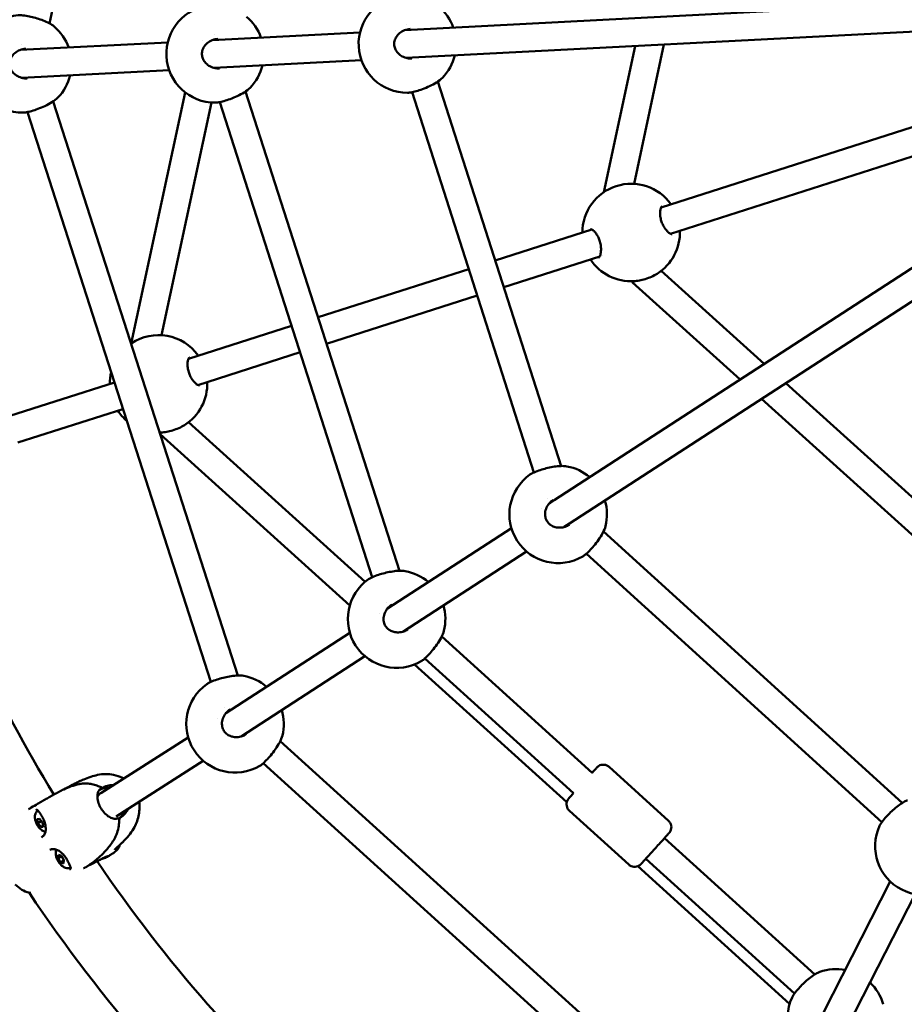
# Model space of a CAD drawing. Units: millimetres. Extents: x -287 to 5349, y 6 to 4905.
# Drawn here: x 158 to 666, y 353 to 918 of the extents above; entities that cross this region are included whole.
import ezdxf

# ---------------------------------------------------------------- set-up
doc = ezdxf.new("R2010")
doc.units = ezdxf.units.MM
doc.layers.add('Visible (ISO)', color=7, linetype='Continuous', lineweight=50)
doc.styles.get("Standard").update_dxf_attribs({"font": 'Square-721-BT.ttf'})
doc.dimstyles.new('OLCU', dxfattribs={"dimtxt": 300, "dimasz": 150, "dimexe": 0.18, "dimexo": 0.0625, "dimgap": 50, "dimtad": 1, "dimdec": 0, "dimlfac": 0.1, "dimrnd": 5, "dimzin": 0, "dimdsep": 46, "dimtxsty": 'Standard', "dimcen": 0.09, "dimse1": 1, "dimse2": 1, "dimadec": 0, "dimazin": 0, "dimtfac": 1, "dimtdec": 0, "dimtofl": 0, "dimtmove": 0, "dimatfit": 3, "dimfxl": 1, "dimtolj": 1, "dimtzin": 0, "dimarcsym": 0})

# ---------------------------------------------------------------- blocks, each defined once
blk = doc.blocks.new('*D10')
at = {"color": 0, "lineweight": -2, "transparency": 16777216}
blk.add_line((-36.55, 1751.8), (-36.55, 109.4), dxfattribs=at)
at = {"color": 0, "transparency": 16777216}
for points in [[(-53.22, 1751.8), (-19.89, 1751.8), (-36.55, 1851.8)], [(-53.22, 109.4), (-19.89, 109.4), (-36.55, 9.4)]]:
    blk.add_solid(points, dxfattribs=at)
at = {"layer": 'Defpoints', "color": 0, "transparency": 16777216}
for p in [(927.89, 1851.8), (-36.55, 9.4), (927.89, 9.4)]:
    blk.add_point(p, dxfattribs=at)
at = {"color": 0, "transparency": 16777216, "insert": (-168.73, 930.6), "char_height": 180, "attachment_point": 5, "rotation": 90}
blk.add_mtext('\\A1;185', dxfattribs=at)

msp = doc.modelspace()

# ---------------------------------------------------------------- linework, layer by layer
at = {"layer": 'Visible (ISO)'}
for p, q in [((248.05, 1254.33), (175.02, 915.8)), ((382.73, 912.11), (779.86, 932.83)), ((383.56, 896.13), (780.48, 916.84)), ((268.66, 906.23), (353.4, 910.6)), ((373.67, 911.65), (373.67, 911.65)), ((379.1, 911.93), (382.73, 912.11)), ((380.09, 915.11), (380.09, 915.11)), ((158.22, 900.53), (242.96, 904.9)), ((263.23, 905.95), (263.23, 905.95)), ((269.65, 909.42), (269.65, 909.42)), ((159.21, 903.72), (159.21, 903.72)), ((511.41, 902.81), (493.48, 818.94)), ((527.96, 903.67), (510.86, 823.67)), ((269.58, 890.25), (354.22, 894.62)), ((380.02, 895.95), (383.55, 896.13)), ((159.13, 884.56), (243.78, 888.92)), ((398.14, 882.46), (398.14, 882.46)), ((398.15, 882.43), (468.88, 661.66)), ((400.76, 884.56), (400.76, 884.56)), ((287.7, 876.76), (287.7, 876.76)), ((287.71, 876.74), (376.08, 601.51)), ((290.32, 878.86), (290.32, 878.86)), ((383.31, 876.31), (453.26, 657.97)), ((177.26, 871.06), (177.26, 871.06)), ((177.27, 871.04), (283.28, 541.35)), ((179.88, 873.16), (179.88, 873.16)), ((253.05, 876.13), (222.05, 732.06)), ((268.17, 870.36), (239.43, 736.78)), ((272.87, 870.61), (360.46, 597.82)), ((526.39, 810.13), (714.59, 870.38)), ((162.43, 864.91), (267.66, 537.66)), ((465.01, 642.01), (798.57, 858.52)), ((531.69, 795.03), (719.47, 855.14)), ((473.71, 628.59), (807.1, 844.98)), ((431.08, 779.63), (486.64, 797.41)), ((435.97, 764.39), (491.09, 782.04)), ((492.4, 782.46), (492.4, 782.46)), ((329.34, 747.06), (415.85, 774.75)), ((526.42, 773.69), (585.6, 720.28)), ((509.72, 767.72), (509.95, 767.01)), ((509.95, 767), (571.71, 711.26)), ((334.23, 731.83), (420.73, 759.52)), ((254.95, 723.25), (314.11, 742.19)), ((260.26, 708.15), (319, 726.95)), ((152.32, 690.4), (212.37, 709.62)), ((597.89, 709.19), (738.94, 581.88)), ((584, 700.17), (731.42, 567.12)), ((156.89, 675.07), (217.26, 694.39)), ((254.98, 686.81), (356.31, 595.1)), ((238.72, 679.94), (347.52, 581.48)), ((451.04, 656.76), (451.04, 656.76)), ((453.27, 657.95), (453.27, 657.95)), ((461.22, 643.29), (461.22, 643.29)), ((461.96, 640.03), (465.01, 642.01)), ((457.4, 637.08), (457.4, 637.08)), ((470.74, 626.66), (473.71, 628.58)), ((369.16, 579.88), (440.36, 626.03)), ((493.18, 624.03), (493.18, 624.03)), ((493.2, 624.02), (664.84, 468.19)), ((494.4, 627.16), (494.4, 627.16)), ((377.94, 566.5), (449.06, 612.61)), ((483.42, 611.29), (653.16, 457.18)), ((358.25, 596.6), (358.25, 596.6)), ((360.47, 597.79), (360.47, 597.79)), ((368.43, 583.13), (368.43, 583.13)), ((364.6, 576.92), (364.6, 576.92)), ((276.37, 519.72), (347.57, 565.88)), ((401.61, 567.01), (401.61, 567.01)), ((400.39, 563.88), (400.39, 563.88)), ((400.41, 563.86), (486.75, 485.57)), ((285.14, 506.35), (356.27, 552.45)), ((390.62, 551.14), (476, 473.72)), ((384.8, 547.75), (472.18, 468.66)), ((267.67, 537.63), (267.67, 537.63)), ((265.45, 536.45), (265.45, 536.45)), ((275.63, 522.98), (275.63, 522.98)), ((271.81, 516.77), (271.81, 516.77)), ((204.6, 473.89), (254.75, 505.79)), ((307.59, 503.73), (307.59, 503.73)), ((307.61, 503.71), (564.26, 271.2)), ((308.81, 506.85), (308.81, 506.85)), ((213.28, 460.45), (263.41, 492.34)), ((297.82, 490.98), (552.58, 260.19)), ((496.5, 488.88), (530.58, 457.98)), ((203.94, 475.81), (203.92, 475.85)), ((205.07, 476.6), (203.94, 475.81)), ((204.34, 476.27), (205, 476.73)), ((204.37, 473.73), (204.4, 473.75)), ((473.66, 463.69), (507.74, 432.79)), ((168.01, 458.91), (169.39, 459.08)), ((168.32, 456.58), (168.01, 458.91)), ((169.39, 459.08), (171.08, 456.91)), ((168.32, 456.58), (170.36, 457.69)), ((170.02, 454.4), (168.32, 456.58)), ((171.32, 455.12), (170.02, 454.4)), ((171.4, 454.57), (170.02, 454.4)), ((171.08, 456.91), (171.4, 454.57)), ((651.85, 455.02), (651.85, 455.02)), ((653.18, 457.16), (653.18, 457.16)), ((528.24, 447.96), (614.55, 369.69)), ((180.02, 436.57), (180.24, 438.47)), ((182.01, 437.66), (180.02, 436.57)), ((181.46, 434.07), (180.02, 436.57)), ((180.24, 438.47), (181.89, 437.87)), ((181.89, 437.87), (183.33, 435.37)), ((183.33, 435.37), (183.12, 433.47)), ((517.49, 436.1), (602.87, 358.69)), ((183.3, 435.08), (181.46, 434.07)), ((183.12, 433.47), (181.46, 434.07)), ((194.82, 430.74), (194.82, 430.74)), ((200.93, 433.93), (200.93, 433.93)), ((512.89, 431.83), (600.17, 352.84)), ((619.38, 347.5), (657.96, 423.07)), ((633.67, 340.31), (672.21, 415.8)), ((601.56, 356.53), (601.56, 356.53)), ((602.89, 358.67), (602.89, 358.67))]:
    msp.add_line(p, q, dxfattribs=at)
for centre, radius, start, end in [((380.61, 903.99), 28, 95.3216, 270.3637), ((270.16, 898.29), 28, 95.3216, 270.3637), ((380.61, 903.99), 28, 19.5905, 49.7346), ((159.72, 892.59), 28, 95.3216, 270.3637), ((270.16, 898.29), 28, 19.561, 49.7346), ((159.72, 892.59), 28, 19.5621, 49.7346), ((380.61, 903.99), 28, 316.0462, 346.3874), ((270.16, 898.29), 28, 316.0462, 346.3579), ((159.72, 892.59), 28, 316.0462, 346.359), ((509.13, 795.72), 28, 35.3553, 180.1422), ((509.13, 795.72), 28, 302.2497, 2.147), ((509.13, 795.72), 28, 213.3506, 273.3517), ((237.7, 708.84), 28, 35.3553, 124.1624), ((237.7, 708.84), 28, 166.3335, 180.1422), ((237.7, 708.84), 28, 302.2497, 2.147), ((237.7, 708.84), 28, 213.3506, 229.3175), ((237.7, 708.84), 28, 271.4887, 273.3517), ((467.23, 633.91), 28, 49.5905, 79.7346), ((467.23, 633.91), 28, 125.3216, 300.3637), ((927.89, 930.6), 878.8, 199.23127, 211.37924), ((467.23, 633.91), 28, 346.0462, 16.3874), ((374.43, 573.76), 28, 49.561, 79.7346), ((374.43, 573.76), 28, 125.3216, 300.3637), ((374.43, 573.76), 28, 346.0462, 16.3579), ((281.64, 513.6), 28, 49.5621, 79.7346), ((281.64, 513.6), 28, 125.3216, 300.3637), ((281.64, 513.6), 28, 346.0462, 16.359), ((677.29, 443.33), 28, 155.3216, 330.3637), ((196.7, 432.93), 1, 298.8534, 305.0295), ((927.89, 930.6), 878.8, 214.35355, 241.37924), ((927.89, 930.6), 921.2, 213.9058, 241.73754), ((627, 344.84), 28, 79.561, 109.7346), ((627, 344.84), 28, 16.0462, 46.3579), ((627, 344.84), 28, 155.3216, 330.3637)]:
    msp.add_arc(centre, radius, start, end, dxfattribs=at)
for centre, major_axis, ratio, start_param, end_param in [((383.14, 904.12), (0.41, -7.99), 0.876803, 0, 0.00052), ((516.91, 771.5), (-6.96, -4.49), 0.021608, 5.719762, 6.289014), ((516.91, 771.5), (-6.96, -4.49), 0.021608, 5.719724, 5.719743), ((245.47, 684.62), (-6.96, -4.49), 0.02291, 5.724082, 6.090914), ((245.47, 684.62), (-6.96, -4.49), 0.02291, 5.724051, 5.72407), ((469.36, 635.3), (4.35, -6.71), 0.876803, 0, 0.00052), ((208.93, 467.16), (-5.7, 8.22), 0.890125, 5.604913, 6.189967), ((208.93, 467.16), (-4.43, 6.66), 0.881224, 6.265869, 6.679071), ((208.93, 467.16), (-4.56, 6.58), 0.890125, 0, 0.365984), ((208.93, 467.16), (5.7, -8.22), 0.890125, 0.089493, 0.608302)]:
    msp.add_ellipse(centre, major_axis=major_axis, ratio=ratio, start_param=start_param, end_param=end_param, dxfattribs=at)
for points, knots in [([(157.13, 920.47), (157.67, 920.52), (158.27, 920.52), (160.01, 920.4), (161.3, 920.23), (163.78, 919.75), (164.96, 919.48), (167.33, 918.85), (168.54, 918.48), (170.93, 917.65), (172.13, 917.18), (174.38, 916.17), (175.44, 915.61), (176.89, 914.69), (177.39, 914.33), (177.82, 913.96)], [0, 0, 0, 0, 0.291003, 0.291003, 0.750893, 0.750893, 1.117701, 1.117701, 1.489951, 1.489951, 1.889063, 1.889063, 2.319808, 2.319808, 2.587105, 2.587105, 2.587105, 2.587105]), ([(382.32, 912.61), (381.19, 912.55), (380.06, 912.3), (377.97, 911.48), (376.98, 910.9), (375.29, 909.48), (374.57, 908.62), (373.57, 906.83), (373.25, 905.88), (373.01, 904.12), (373.05, 903.28), (373.38, 901.74), (373.66, 901.02), (374.42, 899.67), (374.93, 899.02), (376.15, 897.83), (376.9, 897.29), (378.6, 896.37), (379.58, 896.02), (381.44, 895.65), (382.33, 895.58), (383.2, 895.63)], [0, 0, 0, 0, 0.339331, 0.339331, 0.675732, 0.675732, 1.001885, 1.001885, 1.290864, 1.290864, 1.535652, 1.535652, 1.762841, 1.762841, 2.003167, 2.003167, 2.275285, 2.275285, 2.582456, 2.582456, 2.846023, 2.846023, 2.846023, 2.846023]), ([(271.87, 906.91), (270.75, 906.85), (269.62, 906.61), (267.53, 905.79), (266.54, 905.2), (264.85, 903.78), (264.13, 902.92), (263.13, 901.13), (262.8, 900.19), (262.57, 898.42), (262.6, 897.58), (262.94, 896.05), (263.22, 895.32), (263.98, 893.97), (264.49, 893.32), (265.71, 892.13), (266.46, 891.59), (268.16, 890.68), (269.14, 890.33), (271, 889.95), (271.89, 889.89), (272.76, 889.93)], [0, 0, 0, 0, 0.339331, 0.339331, 0.675732, 0.675732, 1.001885, 1.001885, 1.290864, 1.290864, 1.535652, 1.535652, 1.762841, 1.762841, 2.003167, 2.003167, 2.275285, 2.275285, 2.582456, 2.582456, 2.846023, 2.846023, 2.846023, 2.846023]), ([(161.43, 901.21), (160.31, 901.15), (159.18, 900.91), (157.09, 900.09), (156.1, 899.51), (154.41, 898.08), (153.68, 897.22), (152.69, 895.43), (152.36, 894.49), (152.13, 892.73), (152.16, 891.89), (152.49, 890.35), (152.77, 889.63), (153.54, 888.27), (154.04, 887.63), (155.26, 886.43), (156.01, 885.89), (157.71, 884.98), (158.7, 884.63), (160.56, 884.25), (161.44, 884.19), (162.32, 884.23)], [0, 0, 0, 0, 0.339331, 0.339331, 0.675732, 0.675732, 1.001885, 1.001885, 1.290864, 1.290864, 1.535652, 1.535652, 1.762841, 1.762841, 2.003167, 2.003167, 2.275285, 2.275285, 2.582456, 2.582456, 2.846023, 2.846023, 2.846023, 2.846023]), ([(400.76, 884.56), (399.9, 883.66), (398.71, 882.76), (396.12, 881.15), (394.75, 880.42), (392.04, 879.15), (390.65, 878.58), (388.07, 877.62), (386.83, 877.22), (384.64, 876.59), (383.65, 876.36), (382.04, 876.07), (381.38, 875.99), (380.79, 875.99)], [0, 0, 0, 0, 0.585581, 0.585581, 1.070022, 1.070022, 1.505622, 1.505622, 1.90321, 1.90321, 2.272994, 2.272994, 2.59248, 2.59248, 2.59248, 2.59248]), ([(290.32, 878.86), (289.46, 877.96), (288.27, 877.06), (285.67, 875.45), (284.31, 874.72), (281.59, 873.45), (280.21, 872.88), (277.63, 871.92), (276.39, 871.52), (274.2, 870.9), (273.2, 870.66), (271.6, 870.37), (270.94, 870.3), (270.34, 870.29)], [0, 0, 0, 0, 0.585581, 0.585581, 1.070022, 1.070022, 1.505622, 1.505622, 1.90321, 1.90321, 2.272994, 2.272994, 2.59248, 2.59248, 2.59248, 2.59248]), ([(179.88, 873.16), (179.02, 872.27), (177.82, 871.36), (175.23, 869.75), (173.87, 869.03), (171.15, 867.75), (169.77, 867.18), (167.19, 866.23), (165.95, 865.82), (163.75, 865.2), (162.76, 864.96), (161.15, 864.68), (160.5, 864.6), (159.9, 864.6)], [0, 0, 0, 0, 0.585581, 0.585581, 1.070022, 1.070022, 1.505622, 1.505622, 1.90321, 1.90321, 2.272994, 2.272994, 2.59248, 2.59248, 2.59248, 2.59248]), ([(526.92, 810.83), (526.91, 810.83), (526.76, 810.77), (526.42, 810.22), (526.31, 809.99), (526.05, 809.27), (525.91, 808.68), (525.76, 807.32), (525.75, 806.52), (525.89, 804.85), (526.04, 803.97), (526.48, 802.32), (526.76, 801.52), (527.39, 800.06), (527.76, 799.37), (528.54, 798.1), (528.98, 797.5), (529.89, 796.43), (530.38, 795.96), (531.27, 795.25), (531.7, 795.01), (532.3, 794.77), (532.47, 794.77), (532.53, 794.78), (532.54, 794.78), (532.54, 794.78)], [0, 0, 0, 0, 0.403627, 0.403627, 0.582027, 0.582027, 0.866568, 0.866568, 1.154384, 1.154384, 1.428584, 1.428584, 1.67425, 1.67425, 1.91131, 1.91131, 2.16479, 2.16479, 2.446981, 2.446981, 2.743875, 2.743875, 3.029773, 3.029773, 3.119422, 3.119422, 3.119422, 3.119422]), ([(490.57, 781.34), (490.57, 781.34), (490.61, 781.36), (490.77, 781.52), (490.88, 781.66), (491.17, 782.17), (491.35, 782.62), (491.65, 783.74), (491.76, 784.44), (491.85, 786.01), (491.83, 786.92), (491.62, 788.71), (491.44, 789.63), (490.96, 791.29), (490.67, 792.07), (490.03, 793.47), (489.67, 794.12), (488.9, 795.28), (488.48, 795.81), (487.64, 796.7), (487.22, 797.05), (486.48, 797.52), (486.18, 797.63), (485.85, 797.69), (485.82, 797.68), (485.82, 797.67)], [0.042205, 0.042205, 0.042205, 0.042205, 0.239238, 0.239238, 0.432438, 0.432438, 0.712661, 0.712661, 1.000643, 1.000643, 1.298574, 1.298574, 1.573559, 1.573559, 1.818015, 1.818015, 2.056338, 2.056338, 2.311467, 2.311467, 2.590604, 2.590604, 2.878485, 2.878485, 3.134746, 3.134746, 3.134746, 3.134746]), ([(524.07, 772.03), (523.11, 771.43), (521.98, 770.85), (519.65, 769.84), (518.43, 769.39), (516.08, 768.67), (514.93, 768.38), (512.77, 767.96), (511.73, 767.82), (510.78, 767.77)], [0, 0, 0, 0, 0.412112, 0.412112, 0.794586, 0.794586, 1.148618, 1.148618, 1.496301, 1.496301, 1.496301, 1.496301]), ([(255.49, 723.95), (255.47, 723.95), (255.32, 723.89), (254.99, 723.34), (254.88, 723.11), (254.62, 722.39), (254.48, 721.8), (254.33, 720.44), (254.32, 719.64), (254.46, 717.97), (254.61, 717.09), (255.05, 715.44), (255.33, 714.64), (255.96, 713.18), (256.32, 712.49), (257.11, 711.21), (257.55, 710.62), (258.46, 709.55), (258.94, 709.08), (259.84, 708.37), (260.26, 708.13), (260.86, 707.89), (261.04, 707.89), (261.1, 707.9), (261.1, 707.9), (261.1, 707.9)], [0, 0, 0, 0, 0.403627, 0.403627, 0.582027, 0.582027, 0.866568, 0.866568, 1.154384, 1.154384, 1.428584, 1.428584, 1.67425, 1.67425, 1.91131, 1.91131, 2.16479, 2.16479, 2.446981, 2.446981, 2.743875, 2.743875, 3.029773, 3.029773, 3.119422, 3.119422, 3.119422, 3.119422]), ([(252.63, 685.15), (251.67, 684.55), (250.55, 683.97), (248.22, 682.95), (246.99, 682.51), (244.65, 681.79), (243.5, 681.5), (241.33, 681.08), (240.29, 680.94), (239.34, 680.89)], [0, 0, 0, 0, 0.412112, 0.412112, 0.794586, 0.794586, 1.148618, 1.148618, 1.496301, 1.496301, 1.496301, 1.496301]), ([(451.04, 656.76), (451.49, 657.08), (452.01, 657.37), (453.58, 658.14), (454.78, 658.63), (457.17, 659.46), (458.33, 659.82), (460.69, 660.45), (461.93, 660.74), (464.41, 661.22), (465.68, 661.41), (468.14, 661.65), (469.34, 661.7), (471.05, 661.63), (471.66, 661.57), (472.22, 661.47)], [0, 0, 0, 0, 0.291003, 0.291003, 0.750893, 0.750893, 1.117701, 1.117701, 1.489951, 1.489951, 1.889063, 1.889063, 2.319808, 2.319808, 2.587105, 2.587105, 2.587105, 2.587105]), ([(464.4, 642.23), (463.46, 641.62), (462.6, 640.84), (461.2, 639.09), (460.64, 638.09), (459.89, 636.01), (459.69, 634.9), (459.72, 632.85), (459.91, 631.87), (460.59, 630.23), (461.04, 629.52), (462.09, 628.35), (462.7, 627.87), (464.04, 627.08), (464.8, 626.77), (466.45, 626.35), (467.37, 626.25), (469.3, 626.31), (470.33, 626.5), (472.13, 627.11), (472.93, 627.5), (473.66, 627.97)], [0, 0, 0, 0, 0.339331, 0.339331, 0.675732, 0.675732, 1.001885, 1.001885, 1.290864, 1.290864, 1.535652, 1.535652, 1.762841, 1.762841, 2.003167, 2.003167, 2.275285, 2.275285, 2.582456, 2.582456, 2.846023, 2.846023, 2.846023, 2.846023]), ([(494.4, 627.16), (494.1, 625.96), (493.52, 624.58), (492.08, 621.89), (491.27, 620.58), (489.55, 618.12), (488.64, 616.93), (486.88, 614.81), (486.01, 613.84), (484.42, 612.21), (483.68, 611.5), (482.43, 610.45), (481.9, 610.06), (481.39, 609.76)], [0, 0, 0, 0, 0.585581, 0.585581, 1.070022, 1.070022, 1.505622, 1.505622, 1.90321, 1.90321, 2.272994, 2.272994, 2.59248, 2.59248, 2.59248, 2.59248]), ([(358.25, 596.6), (358.69, 596.92), (359.21, 597.21), (360.78, 597.99), (361.99, 598.48), (364.37, 599.3), (365.53, 599.66), (367.9, 600.3), (369.13, 600.58), (371.61, 601.06), (372.88, 601.26), (375.34, 601.5), (376.54, 601.54), (378.25, 601.47), (378.87, 601.41), (379.43, 601.31)], [0, 0, 0, 0, 0.291003, 0.291003, 0.750893, 0.750893, 1.117701, 1.117701, 1.489951, 1.489951, 1.889063, 1.889063, 2.319808, 2.319808, 2.587105, 2.587105, 2.587105, 2.587105]), ([(371.61, 582.08), (370.66, 581.46), (369.81, 580.69), (368.41, 578.93), (367.84, 577.93), (367.09, 575.85), (366.89, 574.75), (366.92, 572.7), (367.11, 571.72), (367.79, 570.07), (368.24, 569.36), (369.3, 568.2), (369.9, 567.71), (371.24, 566.92), (372, 566.62), (373.66, 566.19), (374.58, 566.1), (376.5, 566.16), (377.53, 566.35), (379.33, 566.95), (380.13, 567.34), (380.86, 567.81)], [0, 0, 0, 0, 0.339331, 0.339331, 0.675732, 0.675732, 1.001885, 1.001885, 1.290864, 1.290864, 1.535652, 1.535652, 1.762841, 1.762841, 2.003167, 2.003167, 2.275285, 2.275285, 2.582456, 2.582456, 2.846023, 2.846023, 2.846023, 2.846023]), ([(401.61, 567.01), (401.31, 565.8), (400.73, 564.42), (399.29, 561.73), (398.47, 560.42), (396.75, 557.96), (395.84, 556.77), (394.08, 554.66), (393.21, 553.68), (391.62, 552.05), (390.88, 551.35), (389.63, 550.3), (389.1, 549.9), (388.59, 549.6)], [0, 0, 0, 0, 0.585581, 0.585581, 1.070022, 1.070022, 1.505622, 1.505622, 1.90321, 1.90321, 2.272994, 2.272994, 2.59248, 2.59248, 2.59248, 2.59248]), ([(265.45, 536.45), (265.89, 536.76), (266.42, 537.06), (267.98, 537.83), (269.19, 538.32), (271.57, 539.15), (272.73, 539.51), (275.1, 540.14), (276.33, 540.43), (278.81, 540.91), (280.08, 541.1), (282.54, 541.34), (283.74, 541.39), (285.46, 541.32), (286.07, 541.26), (286.63, 541.15)], [0, 0, 0, 0, 0.291003, 0.291003, 0.750893, 0.750893, 1.117701, 1.117701, 1.489951, 1.489951, 1.889063, 1.889063, 2.319808, 2.319808, 2.587105, 2.587105, 2.587105, 2.587105]), ([(278.81, 521.92), (277.87, 521.31), (277.01, 520.53), (275.61, 518.78), (275.04, 517.77), (274.29, 515.7), (274.09, 514.59), (274.13, 512.54), (274.31, 511.56), (274.99, 509.92), (275.44, 509.21), (276.5, 508.04), (277.1, 507.56), (278.45, 506.77), (279.2, 506.46), (280.86, 506.04), (281.78, 505.94), (283.71, 506), (284.73, 506.19), (286.53, 506.8), (287.33, 507.18), (288.06, 507.66)], [0, 0, 0, 0, 0.339331, 0.339331, 0.675732, 0.675732, 1.001885, 1.001885, 1.290864, 1.290864, 1.535652, 1.535652, 1.762841, 1.762841, 2.003167, 2.003167, 2.275285, 2.275285, 2.582456, 2.582456, 2.846023, 2.846023, 2.846023, 2.846023]), ([(308.81, 506.85), (308.51, 505.65), (307.93, 504.27), (306.49, 501.58), (305.67, 500.27), (303.95, 497.8), (303.05, 496.62), (301.29, 494.5), (300.42, 493.53), (298.83, 491.89), (298.09, 491.19), (296.84, 490.14), (296.31, 489.75), (295.79, 489.44)], [0, 0, 0, 0, 0.585581, 0.585581, 1.070022, 1.070022, 1.505622, 1.505622, 1.90321, 1.90321, 2.272994, 2.272994, 2.59248, 2.59248, 2.59248, 2.59248]), ([(486.75, 485.57), (486.8, 485.62), (486.84, 485.67), (487.51, 486.41), (488.05, 487), (488.87, 487.91), (489.16, 488.23), (489.39, 488.48), (489.4, 488.5), (489.45, 488.55), (489.46, 488.56), (489.46, 488.56), (489.47, 488.57), (489.48, 488.58), (489.48, 488.59), (489.5, 488.6), (489.51, 488.61), (489.53, 488.64), (489.55, 488.65), (489.59, 488.7), (489.61, 488.72), (489.7, 488.81), (489.77, 488.87), (490.06, 489.12), (490.29, 489.29), (490.98, 489.72), (491.49, 489.93), (492.52, 490.17), (493.07, 490.2), (494.12, 490.11), (494.65, 489.97), (495.63, 489.54), (496.1, 489.24), (496.5, 488.88)], [3.51974, 3.51974, 3.51974, 3.51974, 3.546825, 3.546825, 3.929243, 3.929243, 4.311742, 4.311742, 4.501623, 4.501623, 4.509907, 4.509907, 4.515734, 4.515734, 4.519786, 4.519786, 4.523846, 4.523846, 4.531956, 4.531956, 4.54141, 4.54141, 4.56976, 4.56976, 4.655041, 4.655041, 4.814712, 4.814712, 4.974009, 4.974009, 5.133328, 5.133328, 5.295492, 5.295492, 5.295492, 5.295492]), ([(183.82, 476.23), (183.96, 476.31), (184.11, 476.39), (185.07, 476.92), (185.9, 477.37), (187.34, 478.15), (187.97, 478.49), (188.99, 479.02), (189.37, 479.22), (190.07, 479.57), (190.39, 479.73), (191.15, 480.1), (191.57, 480.3), (192.95, 480.94), (193.85, 481.34), (197.43, 482.81), (200.09, 483.7), (205.64, 484.89), (208.82, 485.05), (213.59, 483.97), (215.27, 483.46), (217.24, 482.45), (217.46, 482.33), (217.68, 482.21)], [0.260273, 0.260273, 0.260273, 0.260273, 0.310149, 0.310149, 0.595426, 0.595426, 0.810223, 0.810223, 0.940075, 0.940075, 1.064454, 1.064454, 1.252683, 1.252683, 1.690025, 1.690025, 3.002402, 3.002402, 4.433251, 4.433251, 5.216658, 5.216658, 5.313859, 5.313859, 5.313859, 5.313859]), ([(205.22, 476.91), (204.49, 477.3), (203.78, 477.61), (202.09, 478.27), (201.12, 478.57), (199.2, 479.06), (198.25, 479.24), (196.4, 479.44), (195.49, 479.46), (193.75, 479.32), (192.94, 479.18), (190.57, 478.7), (189.04, 478.26), (186.09, 477.23), (184.66, 476.63), (182.35, 475.54), (181.45, 475.08), (180.57, 474.6)], [8.835301, 8.835301, 8.835301, 8.835301, 9.177684, 9.177684, 9.676222, 9.676222, 10.174759, 10.174759, 10.673296, 10.673296, 11.171834, 11.171834, 12.168908, 12.168908, 13.165983, 13.165983, 13.820674, 13.820674, 13.820674, 13.820674]), ([(214.82, 459.48), (214.53, 459.36), (214.25, 459.27), (213.03, 459), (212.27, 459.1), (210.85, 459.42), (209.81, 459.87), (208.02, 461.16), (207.16, 461.87), (205.48, 463.79), (204.82, 464.74), (203.72, 466.78), (203.3, 467.84), (202.67, 470.16), (202.59, 471.15), (202.57, 472.72), (202.69, 473.45), (202.88, 474.06), (203.08, 474.69), (203.42, 475.35), (204.3, 476.24), (204.57, 476.48), (204.89, 476.7)], [2.494784, 2.494784, 2.494784, 2.494784, 2.567799, 2.567799, 2.811371, 2.811371, 3.213156, 3.213156, 3.442718, 3.442718, 3.621352, 3.621352, 3.801205, 3.801205, 4.022102, 4.022102, 4.316353, 4.316353, 4.316353, 4.618722, 4.618722, 4.733212, 4.733212, 4.733212, 4.733212]), ([(204.89, 476.7), (204.95, 476.74), (205.01, 476.78), (205.11, 476.85), (205.15, 476.87), (205.22, 476.91), (205.23, 476.91), (205.21, 476.88), (205.13, 476.82), (205, 476.73)], [0, 0, 0, 0, 0.0283717, 0.0283717, 0.0642982, 0.0642982, 0.1122293, 0.1122293, 0.1899612, 0.1899612, 0.1899612, 0.1899612]), ([(205.07, 476.6), (205.12, 476.64), (205.18, 476.68), (205.39, 476.81), (205.56, 476.92), (205.87, 477.1), (206.01, 477.18), (206.21, 477.28), (206.27, 477.32), (206.4, 477.38), (206.47, 477.41), (206.53, 477.43)], [0, 0, 0, 0, 0.0405983, 0.0405983, 0.1282737, 0.1282737, 0.1937262, 0.1937262, 0.2259145, 0.2259145, 0.2560603, 0.2560603, 0.2560603, 0.2560603]), ([(206.53, 477.43), (206.85, 477.57), (207.18, 477.69), (208.69, 478.17), (209.83, 478.33), (210.97, 478.41), (211.35, 478.43), (211.73, 478.42)], [2.4947837, 2.4947837, 2.4947837, 2.4947837, 2.5677991, 2.5677991, 2.811371, 2.811371, 2.919544, 2.919544, 2.919544, 2.919544]), ([(163, 464.56), (163.54, 464.89), (164.07, 465.21), (165.86, 466.29), (167.02, 466.97), (169.14, 468.21), (170.06, 468.74), (171.47, 469.56), (172.01, 469.87), (173.34, 470.62), (174.11, 471.06), (175.79, 472), (176.72, 472.51), (178.14, 473.29), (178.64, 473.56), (179.27, 473.9), (179.4, 473.97), (179.71, 474.14), (179.88, 474.23), (180.18, 474.39), (180.3, 474.46), (180.48, 474.55), (180.52, 474.58), (180.57, 474.6)], [3.949114, 3.949114, 3.949114, 3.949114, 4.162345, 4.162345, 4.684578, 4.684578, 5.064824, 5.064824, 5.294969, 5.294969, 5.56351, 5.56351, 5.878608, 5.878608, 6.050169, 6.050169, 6.096687, 6.096687, 6.166196, 6.166196, 6.235073, 6.235073, 6.259055, 6.259055, 6.259055, 6.259055]), ([(473.66, 463.69), (473.26, 464.06), (472.92, 464.49), (472.39, 465.43), (472.21, 465.94), (472.01, 466.98), (471.99, 467.53), (472.13, 468.58), (472.29, 469.1), (472.64, 469.81), (472.77, 470.04), (473, 470.37), (473.08, 470.47), (473.18, 470.6), (473.2, 470.63), (473.23, 470.66), (473.24, 470.67), (473.26, 470.69), (473.27, 470.7), (473.28, 470.71), (473.28, 470.72), (473.29, 470.73), (473.3, 470.73), (473.3, 470.74), (473.3, 470.74), (473.31, 470.75), (473.32, 470.76), (473.34, 470.78), (473.36, 470.8), (473.49, 470.95), (473.68, 471.15), (474.28, 471.82), (474.76, 472.35), (475.54, 473.21), (475.77, 473.46), (476, 473.72)], [0, 0, 0, 0, 0.162146, 0.162146, 0.321363, 0.321363, 0.480684, 0.480684, 0.640002, 0.640002, 0.718886, 0.718886, 0.758527, 0.758527, 0.769129, 0.769129, 0.773283, 0.773283, 0.777345, 0.777345, 0.781395, 0.781395, 0.789471, 0.789471, 0.80086, 0.80086, 0.834996, 0.834996, 0.937449, 0.937449, 1.24716, 1.24716, 1.634768, 1.634768, 1.776088, 1.776088, 1.776088, 1.776088]), ([(651.85, 455.02), (652.07, 455.52), (652.38, 456.04), (653.35, 457.49), (654.15, 458.52), (655.8, 460.43), (656.63, 461.31), (658.36, 463.05), (659.28, 463.91), (661.19, 465.57), (662.2, 466.37), (664.2, 467.81), (665.22, 468.45), (666.74, 469.24), (667.3, 469.5), (667.84, 469.69)], [0, 0, 0, 0, 0.291003, 0.291003, 0.750893, 0.750893, 1.117701, 1.117701, 1.489951, 1.489951, 1.889063, 1.889063, 2.319808, 2.319808, 2.587105, 2.587105, 2.587105, 2.587105]), ([(172.74, 451.63), (172.36, 451.71), (172.02, 451.83), (171.12, 452.23), (170.64, 452.56), (169.61, 453.42), (169.11, 453.99), (168.24, 455.2), (167.87, 455.83), (167.27, 457.14), (167.03, 457.81), (166.71, 459.26), (166.63, 460.04), (166.79, 461.24), (166.86, 461.58), (167.16, 462.46), (167.46, 463.03), (168.08, 463.67), (168.22, 463.81), (168.38, 463.93)], [6.473713, 6.473713, 6.473713, 6.473713, 6.642219, 6.642219, 6.964663, 6.964663, 7.408826, 7.408826, 7.829782, 7.829782, 8.24524, 8.24524, 8.68983, 8.68983, 8.855631, 8.855631, 9.0997, 9.0997, 9.167825, 9.167825, 9.167825, 9.167825]), ([(167.3, 464.09), (167.48, 464.18), (167.62, 464.23), (167.85, 464.27), (167.93, 464.25), (168.11, 464.16), (168.21, 464.09), (168.41, 463.91), (168.51, 463.79), (168.74, 463.51), (168.87, 463.34), (169.15, 462.94), (169.3, 462.71), (169.64, 462.21), (169.83, 461.94), (170.23, 461.34), (170.44, 461.03), (170.86, 460.35), (171.07, 459.99), (171.45, 459.25), (171.62, 458.87), (171.94, 458.1), (172.09, 457.71), (172.36, 456.91), (172.48, 456.51), (172.67, 455.7), (172.75, 455.3), (172.87, 454.51), (172.9, 454.12), (172.93, 453.35), (172.93, 452.98), (172.86, 452.26), (172.81, 451.91), (172.65, 451.24), (172.55, 450.92), (172.3, 450.32), (172.14, 450.03), (171.78, 449.5), (171.57, 449.25), (171.09, 448.79), (170.81, 448.59), (170.51, 448.41)], [-4.417737, -4.417737, -4.417737, -4.417737, -4.304072, -4.304072, -4.158003, -4.158003, -4.043803, -4.043803, -3.9449, -3.9449, -3.83729, -3.83729, -3.721442, -3.721442, -3.602703, -3.602703, -3.47784, -3.47784, -3.345416, -3.345416, -3.2219, -3.2219, -3.096638, -3.096638, -2.971716, -2.971716, -2.846844, -2.846844, -2.721791, -2.721791, -2.596322, -2.596322, -2.469639, -2.469639, -2.340511, -2.340511, -2.206702, -2.206702, -2.066295, -2.066295, -1.913511, -1.913511, -1.913511, -1.913511]), ([(226.54, 468.88), (226.55, 468.82), (226.56, 468.76), (226.75, 467.6), (226.8, 466.55), (226.76, 464.14), (226.59, 462.82), (225.88, 458.87), (225.03, 456.37), (222.4, 451.61), (220.46, 449.2), (217.93, 446.54), (217.63, 446.22), (216.86, 445.45), (216.38, 444.99), (215.54, 444.2), (215.17, 443.86), (214.82, 443.55), (214.78, 443.51), (214.72, 443.46), (214.7, 443.44), (214.68, 443.42), (214.67, 443.41), (214.58, 443.33), (214.47, 443.23), (214.25, 443.03), (214.14, 442.91), (213.61, 442.4), (213.22, 442), (212.65, 441.41), (212.61, 441.37), (212.58, 441.34), (212.57, 441.33), (212.57, 441.33)], [7.078194, 7.078194, 7.078194, 7.078194, 7.098988, 7.098988, 7.489007, 7.489007, 8.047831, 8.047831, 9.224507, 9.224507, 10.748529, 10.748529, 10.951929, 10.951929, 11.257037, 11.257037, 11.485994, 11.485994, 11.515978, 11.515978, 11.538618, 11.538618, 11.582373, 11.582373, 11.714014, 11.714014, 11.907279, 11.907279, 12.487462, 12.487462, 12.537504, 12.537504, 12.556144, 12.556144, 12.556144, 12.556144]), ([(220.33, 464.93), (220.11, 464.47), (219.88, 464.05), (219.64, 463.66), (219.1, 462.81), (218.37, 461.87), (217.15, 460.74), (216.81, 460.46), (216.46, 460.21)], [4.1789307, 4.1789307, 4.1789307, 4.1789307, 4.3163525, 4.3163525, 4.3163525, 4.6187222, 4.6187222, 4.7332118, 4.7332118, 4.7332118, 4.7332118]), ([(197.27, 432.11), (198.9, 433.26), (200.5, 434.47), (203.61, 437.06), (205.11, 438.44), (207.27, 440.69), (207.97, 441.47), (209.33, 443.1), (209.99, 443.94), (211.26, 445.72), (211.86, 446.63), (212.73, 448.17), (213, 448.71), (213.49, 449.86), (213.71, 450.45), (214.3, 452.32), (214.6, 453.65), (214.93, 455.76), (215.03, 456.47), (215.17, 457.98), (215.21, 458.76), (215.2, 459.6)], [0, 0, 0, 0, 1.296202, 1.296202, 2.592404, 2.592404, 3.240505, 3.240505, 3.888606, 3.888606, 4.536706, 4.536706, 4.860757, 4.860757, 5.184807, 5.184807, 5.832908, 5.832908, 6.156959, 6.156959, 6.481009, 6.481009, 6.481009, 6.481009]), ([(215.2, 459.6), (215.2, 459.6), (215.2, 459.6), (215.18, 459.61), (215.14, 459.59), (215.05, 459.56), (215.01, 459.55), (214.92, 459.52), (214.87, 459.5), (214.82, 459.48)], [0.1114441, 0.1114441, 0.1114441, 0.1114441, 0.1282737, 0.1282737, 0.1937262, 0.1937262, 0.2259145, 0.2259145, 0.2560603, 0.2560603, 0.2560603, 0.2560603]), ([(216.46, 460.21), (216.38, 460.16), (216.31, 460.1), (216.13, 459.99), (216.03, 459.92), (215.81, 459.78), (215.68, 459.7), (215.43, 459.54), (215.31, 459.46), (215.2, 459.39)], [0, 0, 0, 0, 0.0283717, 0.0283717, 0.0642982, 0.0642982, 0.1122293, 0.1122293, 0.1627969, 0.1627969, 0.1627969, 0.1627969]), ([(530.58, 457.98), (530.98, 457.62), (531.32, 457.18), (531.84, 456.25), (532.03, 455.74), (532.23, 454.69), (532.25, 454.15), (532.11, 453.1), (531.95, 452.58), (531.6, 451.86), (531.47, 451.63), (531.24, 451.31), (531.16, 451.2), (531.06, 451.07), (531.03, 451.05), (531, 451.01), (531, 451), (530.98, 450.98), (530.97, 450.98), (530.96, 450.96), (530.96, 450.96), (530.95, 450.95), (530.94, 450.94), (530.94, 450.94), (530.93, 450.93), (530.93, 450.92), (530.92, 450.92), (530.9, 450.9), (530.88, 450.87), (530.75, 450.73), (530.56, 450.52), (529.96, 449.85), (529.48, 449.33), (528.34, 448.07), (527.66, 447.32), (526.18, 445.69), (525.36, 444.79), (523.69, 442.94), (522.81, 441.97), (521.11, 440.09), (520.26, 439.16), (518.71, 437.45), (517.98, 436.64), (516.73, 435.26), (516.19, 434.67), (515.37, 433.77), (515.08, 433.45), (514.85, 433.2), (514.84, 433.18), (514.79, 433.12), (514.78, 433.12), (514.78, 433.11), (514.77, 433.11), (514.76, 433.1), (514.76, 433.09), (514.74, 433.08), (514.73, 433.07), (514.71, 433.04), (514.69, 433.02), (514.65, 432.98), (514.63, 432.96), (514.54, 432.87), (514.47, 432.8), (514.18, 432.55), (513.95, 432.38), (513.26, 431.96), (512.75, 431.75), (511.72, 431.51), (511.17, 431.47), (510.12, 431.57), (509.59, 431.7), (508.61, 432.13), (508.14, 432.43), (507.74, 432.79)], [0, 0, 0, 0, 0.162146, 0.162146, 0.321363, 0.321363, 0.480684, 0.480684, 0.640002, 0.640002, 0.718886, 0.718886, 0.758527, 0.758527, 0.769129, 0.769129, 0.773283, 0.773283, 0.777345, 0.777345, 0.781395, 0.781395, 0.789471, 0.789471, 0.80086, 0.80086, 0.834996, 0.834996, 0.937449, 0.937449, 1.24716, 1.24716, 1.634768, 1.634768, 2.017196, 2.017196, 2.399631, 2.399631, 2.782032, 2.782032, 3.164426, 3.164426, 3.546825, 3.546825, 3.929243, 3.929243, 4.311742, 4.311742, 4.501623, 4.501623, 4.509907, 4.509907, 4.515734, 4.515734, 4.519786, 4.519786, 4.523846, 4.523846, 4.531956, 4.531956, 4.54141, 4.54141, 4.56976, 4.56976, 4.655041, 4.655041, 4.814712, 4.814712, 4.974009, 4.974009, 5.133328, 5.133328, 5.295492, 5.295492, 5.295492, 5.295492]), ([(175.32, 441.25), (175.61, 441.4), (175.92, 441.52), (176.56, 441.68), (176.88, 441.72), (177.54, 441.73), (177.87, 441.7), (178.53, 441.58), (178.86, 441.48), (179.51, 441.23), (179.83, 441.08), (180.47, 440.73), (180.78, 440.53), (181.41, 440.08), (181.71, 439.83), (182.31, 439.29), (182.6, 439), (183.17, 438.4), (183.44, 438.08), (183.96, 437.42), (184.21, 437.08), (184.68, 436.39), (184.9, 436.04), (185.3, 435.33), (185.5, 434.96), (185.86, 434.24), (186.03, 433.9), (186.35, 433.28), (186.5, 433), (186.76, 432.47), (186.89, 432.22), (187.08, 431.77), (187.16, 431.58), (187.27, 431.24), (187.3, 431.1), (187.32, 430.87), (187.31, 430.78), (187.26, 430.6), (187.22, 430.5), (187, 430.27), (186.84, 430.15), (186.61, 430.01), (186.59, 430), (186.57, 429.99)], [-1.386506, -1.386506, -1.386506, -1.386506, -1.241831, -1.241831, -1.099422, -1.099422, -0.963087, -0.963087, -0.833521, -0.833521, -0.708228, -0.708228, -0.584996, -0.584996, -0.462557, -0.462557, -0.340405, -0.340405, -0.21833, -0.21833, -0.09583, -0.09583, 0.026068, 0.026068, 0.15279, 0.15279, 0.275562, 0.275562, 0.391512, 0.391512, 0.508811, 0.508811, 0.621996, 0.621996, 0.724087, 0.724087, 0.818836, 0.818836, 0.943145, 0.943145, 1.057865, 1.057865, 1.067453, 1.067453, 1.067453, 1.067453]), ([(187.29, 431.09), (186.99, 430.96), (186.68, 430.87), (185.91, 430.74), (185.46, 430.74), (184.53, 430.87), (184.08, 431.01), (183.1, 431.45), (182.62, 431.78), (181.59, 432.65), (181.08, 433.22), (180.21, 434.43), (179.85, 435.06), (179.25, 436.37), (179.01, 437.04), (178.69, 438.49), (178.6, 439.27), (178.76, 440.47), (178.83, 440.81), (178.99, 441.24), (179.02, 441.32), (179.05, 441.41)], [3.758049, 3.758049, 3.758049, 3.758049, 3.867112, 3.867112, 4.035596, 4.035596, 4.251675, 4.251675, 4.574119, 4.574119, 5.018282, 5.018282, 5.439238, 5.439238, 5.854696, 5.854696, 6.299286, 6.299286, 6.465087, 6.465087, 6.502621, 6.502621, 6.502621, 6.502621]), ([(215.52, 444.19), (215.34, 443.65), (215.11, 443.14), (214.6, 442.25), (214.34, 441.87), (213.82, 441.21), (213.56, 440.93), (212.96, 440.35), (212.62, 440.07), (212.09, 439.68), (211.89, 439.54), (211.48, 439.27), (211.27, 439.14), (210.9, 438.91), (210.76, 438.82), (210.51, 438.67), (210.42, 438.61), (210.26, 438.52), (210.19, 438.47), (209.83, 438.24), (209.56, 438.07), (209.07, 437.74), (208.84, 437.59), (208.63, 437.45)], [1.202011, 1.202011, 1.202011, 1.202011, 1.371969, 1.371969, 1.514326, 1.514326, 1.636006, 1.636006, 1.802109, 1.802109, 1.941439, 1.941439, 2.080685, 2.080685, 2.164215, 2.164215, 2.204453, 2.204453, 2.231308, 2.231308, 2.338838, 2.338838, 2.438089, 2.438089, 2.438089, 2.438089]), ([(200.93, 433.93), (201.89, 434.44), (202.78, 434.91), (204.41, 435.74), (205.15, 436.11), (206.11, 436.58), (206.41, 436.72), (206.95, 436.98), (207.2, 437.1), (207.63, 437.29), (207.83, 437.38), (208.15, 437.51), (208.29, 437.56), (208.46, 437.62), (208.53, 437.64), (208.52, 437.64)], [0.389574, 0.389574, 0.389574, 0.389574, 0.799791, 0.799791, 1.210008, 1.210008, 1.415117, 1.415117, 1.620225, 1.620225, 1.825334, 1.825334, 2.030442, 2.030442, 2.208338, 2.208338, 2.208338, 2.208338]), ([(208.63, 437.45), (208.43, 437.31), (208.2, 437.17), (207.58, 436.8), (207.09, 436.56), (206.12, 436.27), (205.62, 436.16), (205.07, 436.07)], [2.912721, 2.912721, 2.912721, 2.912721, 3.2013732, 3.2013732, 3.5065643, 3.5065643, 3.7710282, 3.7710282, 3.7710282, 3.7710282]), ([(197.18, 432.05), (197.03, 431.97), (196.87, 431.88), (196.56, 431.71), (196.41, 431.63), (196.09, 431.45), (195.93, 431.36), (195.62, 431.19), (195.46, 431.1), (195.14, 430.92), (194.98, 430.83), (194.82, 430.74)], [0.0012593, 0.0012593, 0.0012593, 0.0012593, 0.059182, 0.059182, 0.1171047, 0.1171047, 0.1750273, 0.1750273, 0.23295, 0.23295, 0.2908727, 0.2908727, 0.2908727, 0.2908727]), ([(197.91, 432.56), (197.95, 432.56), (198, 432.56), (198.18, 432.56), (198.31, 432.58), (198.57, 432.66), (198.7, 432.72), (198.83, 432.79), (198.83, 432.79), (198.83, 432.8)], [0.0889725, 0.0889725, 0.0889725, 0.0889725, 0.1027794, 0.1027794, 0.1448058, 0.1448058, 0.1886022, 0.1886022, 0.1892176, 0.1892176, 0.1892176, 0.1892176]), ([(200.93, 433.93), (200.79, 433.85), (200.65, 433.78), (200.37, 433.63), (200.23, 433.55), (199.95, 433.4), (199.8, 433.32), (199.51, 433.16), (199.37, 433.09), (199.07, 432.92), (198.92, 432.84), (198.77, 432.76)], [0.0003572, 0.0003572, 0.0003572, 0.0003572, 0.0592697, 0.0592697, 0.1181821, 0.1181821, 0.1770945, 0.1770945, 0.2360069, 0.2360069, 0.2949194, 0.2949194, 0.2949194, 0.2949194]), ([(164.43, 416.51), (164.04, 416.57), (163.65, 416.65), (161.84, 417.08), (160.47, 417.66), (157.93, 419.21), (156.64, 420.25), (155.41, 421.33)], [0.879823, 0.879823, 0.879823, 0.879823, 1.003684, 1.003684, 1.46552, 1.46552, 1.969668, 1.969668, 1.969668, 1.969668]), ([(601.56, 356.53), (601.79, 357.03), (602.09, 357.54), (603.06, 358.99), (603.86, 360.02), (605.51, 361.93), (606.34, 362.82), (608.07, 364.55), (608.99, 365.42), (610.9, 367.07), (611.91, 367.88), (613.91, 369.32), (614.93, 369.95), (616.45, 370.75), (617.01, 371), (617.55, 371.19)], [0, 0, 0, 0, 0.291003, 0.291003, 0.750893, 0.750893, 1.117701, 1.117701, 1.489951, 1.489951, 1.889063, 1.889063, 2.319808, 2.319808, 2.587105, 2.587105, 2.587105, 2.587105])]:
    msp.add_open_spline(points, degree=3, knots=knots, dxfattribs=at)
for points in [[(380.79, 875.99), (380.79, 875.99), (380.78, 875.99), (380.78, 875.99)], [(270.34, 870.29), (270.34, 870.29), (270.34, 870.29), (270.34, 870.29)], [(159.9, 864.6), (159.9, 864.6), (159.9, 864.6), (159.9, 864.6)], [(524.07, 772.04), (524.07, 772.04), (524.07, 772.03), (524.07, 772.03)], [(510.78, 767.77), (510.77, 767.77), (510.77, 767.77), (510.77, 767.77)], [(252.64, 685.16), (252.64, 685.16), (252.63, 685.15), (252.63, 685.15)], [(239.34, 680.89), (239.34, 680.89), (239.34, 680.89), (239.33, 680.89)], [(481.39, 609.76), (481.39, 609.76), (481.39, 609.75), (481.38, 609.75)], [(388.59, 549.6), (388.59, 549.6), (388.59, 549.6), (388.59, 549.6)], [(295.79, 489.44), (295.79, 489.44), (295.79, 489.44), (295.79, 489.44)], [(194.67, 430.66), (194.72, 430.68), (194.77, 430.71), (194.82, 430.74)]]:
    msp.add_open_spline(points, degree=3, dxfattribs=at)
for points, weights in [([(170.37, 457.82), (170.37, 457.76), (170.36, 457.69)], [1.01261664767, 1.00658895878, 1]), ([(170.36, 457.69), (170.53, 457.56), (170.68, 457.43)], [1, 1.01985307649, 1.03461057089])]:
    msp.add_rational_spline(points, weights, degree=2, dxfattribs=at)

# ---------------------------------------------------------------- dimensions: what is measured, and where the dimension line sits
dim = msp.add_linear_dim(base=(-36.55, 9.4), p1=(927.89, 1851.8), p2=(927.89, 9.4), angle=90, dimstyle='OLCU', override={"dimtxt": 180, "dimasz": 100, "dimgap": 40})
dim.commit()
dim.dimension.update_dxf_attribs({"geometry": '*D10', "text_midpoint": (-168.73, 930.6)})

doc.saveas('drawing.dxf')
